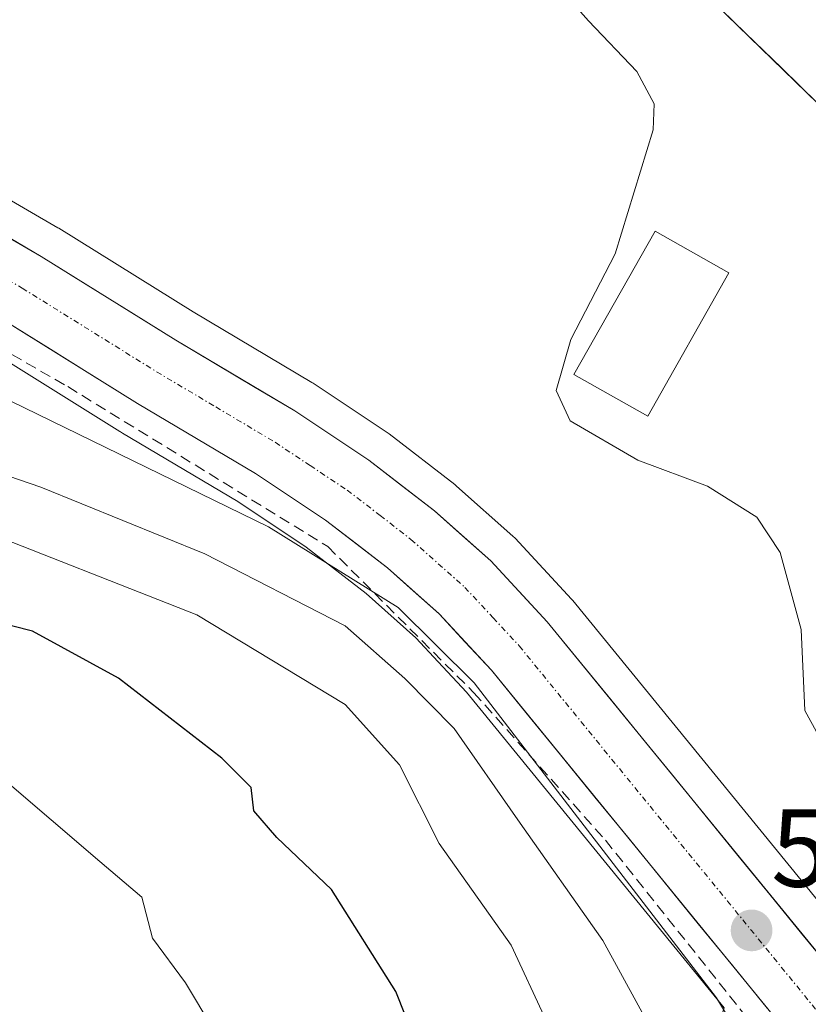
# Model space of a CAD drawing. Units: metres. Extents: x 593426 to 596856, y 4756829 to 4759190.
# Drawn here: x 593979 to 594050, y 4758544 to 4758633 of the extents above; entities that cross this region are included whole.
import ezdxf
from ezdxf.enums import TextEntityAlignment as Align

# ---------------------------------------------------------------- set-up
doc = ezdxf.new("R2010")
doc.units = ezdxf.units.M
doc.header["$MEASUREMENT"] = 0
doc.linetypes.add('TRAZO_Y_PUNTO', pattern=[1, 0.5, -0.25, 0, -0.25])
doc.linetypes.add('TRAZOSX2', pattern=[1.5, 1, -0.5])
for name, color, linetype, lineweight in [('Arbolado forestal CxS', 92, 'Continuous', 0), ('Carretera de calzada única', 19, 'Continuous', 13), ('Carretera de calzada única Cxs', 19, 'Continuous', 13), ('Carretera de calzada única eje', 19, 'TRAZO_Y_PUNTO', 0), ('Carátula', 7, 'Continuous', 5), ('Corriente natural Cxs', 5, 'Continuous', 13), ('Corriente natural superficial', 5, 'Continuous', 13), ('Curva de nivel maestra', 36, 'Continuous', 30), ('Curva de nivel normal', 36, 'Continuous', 0), ('Edificación', 1, 'Continuous', 13), ('Edificación Cxs', 1, 'Continuous', 13), ('Núcleo urbano CxS', 19, 'Continuous', 0), ('Pastizal CxS', 92, 'Continuous', 0), ('Punto de cota en terreno', 7, 'Continuous', 0), ('Rótulo de punto de cota en terreno', 19, 'Continuous', 0), ('Senda', 19, 'TRAZOSX2', 0), ('Suelo desnudo CxS', 43, 'Continuous', 0)]:
    doc.layers.add(name, color=color, linetype=linetype, lineweight=lineweight)
doc.styles.add('Arial', font='txt', dxfattribs={"height": 0.2})

# ---------------------------------------------------------------- blocks, each defined once
blk = doc.blocks.new('*U150')
at = {"layer": 'Arbolado forestal CxS', "color": 92, "linetype": 'Continuous', "lineweight": 0}
blk.add_polyline3d([(593975.5031, 4758603.1093, 509.5695), (593987.5839, 4758595.5837, 510.6676), (593987.6406, 4758595.5493, 510.6818), (593987.8149, 4758595.4459, 510.7226), (593998.2526, 4758589.2597, 511.8402), (594004.4191, 4758585.1519, 512.7132), (594009.8441, 4758580.9594, 512.5899), (594014.3387, 4758576.9641, 512.1052), (594016.3489, 4758574.7963, 512.2817), (594018.8959, 4758572.0497, 512.0121), (594042.181, 4758543.5245, 510.3316), (594041.9009, 4758542.7404, 510.8957), (594036.3314, 4758531.9565, 515.7112), (594030.5065, 4758523.2187, 518.2928), (594053.8055, 4758472.2501, 506.1944), (594055.262, 4758447.4937, 504.3429), (594047.9803, 4758421.2805, 505.2479), (594023.223, 4758389.2433, 506.3183)], dxfattribs=at)
blk = doc.blocks.new('*U161')
at = {"layer": 'Pastizal CxS', "color": 92, "linetype": 'Continuous', "lineweight": 0}
for points in [[(594066.1437, 4758534.2277, 506.2271), (594028.5009, 4758580.3231, 508.513), (594028.3901, 4758580.4497, 508.5203), (594023.3001, 4758585.9397, 508.5193), (594023.0921, 4758586.1433, 508.5415), (594018.0021, 4758590.6633, 508.5879), (594017.9385, 4758590.7183, 508.5919), (594017.8445, 4758590.7939, 508.5991), (594011.9045, 4758595.3839, 508.7069), (594011.7281, 4758595.5103, 508.7018), (594005.0481, 4758599.9403, 508.7151), (594004.9229, 4758600.0189, 508.7128), (593994.1995, 4758606.3931, 508.6155), (593982.0655, 4758613.9469, 508.7674), (593981.9875, 4758613.9939, 508.7621), (593960.3965, 4758626.5429, 508.7341)], [(594031.0501, 4758644.2601, 503.3958), (594050.6501, 4758625.2201, 502.3006), (594071.9701, 4758607.8601, 501.3567), (594083.5301, 4758597.3001, 501.4994), (594088.8901, 4758593.1401, 500.9477), (594093.4501, 4758586.4201, 500.9011), (594101.1701, 4758573.1401, 500.959), (594117.1301, 4758543.8601, 500.3031), (594120.7701, 4758534.5801, 500.3251)]]:
    blk.add_polyline3d(points, dxfattribs=at)
blk = doc.blocks.new('*U166')
at = {"layer": 'Núcleo urbano CxS', "color": 19, "linetype": 'Continuous', "lineweight": 0}
for points in [[(594042.181, 4758543.5245, 510.3316), (594018.8959, 4758572.0497, 512.0121), (594016.3489, 4758574.7963, 512.2817), (594014.3387, 4758576.9641, 512.1052), (594009.8441, 4758580.9594, 512.5899), (594004.4191, 4758585.1519, 512.7132), (593998.2526, 4758589.2597, 511.8402), (593987.8149, 4758595.4459, 510.7226), (593987.6406, 4758595.5493, 510.6818), (593987.5839, 4758595.5837, 510.6676), (593975.5031, 4758603.1093, 509.5695)], [(593960.3965, 4758626.5429, 508.7341), (593981.9875, 4758613.9939, 508.7621), (593982.0655, 4758613.9469, 508.7674), (593994.1995, 4758606.3931, 508.6155), (594004.9229, 4758600.0189, 508.7128), (594005.0481, 4758599.9403, 508.7151), (594011.7281, 4758595.5103, 508.7018), (594011.9045, 4758595.3839, 508.7069), (594017.8445, 4758590.7939, 508.5991), (594017.9385, 4758590.7183, 508.5919), (594018.0021, 4758590.6633, 508.5879), (594023.0921, 4758586.1433, 508.5415), (594023.3001, 4758585.9397, 508.5193), (594028.3901, 4758580.4497, 508.5203), (594028.5009, 4758580.3231, 508.513), (594066.1437, 4758534.2277, 506.2271)]]:
    blk.add_polyline3d(points, dxfattribs=at)
blk = doc.blocks.new('5PATER')
at = {"layer": 'Carátula', "linetype": 'Continuous', "lineweight": 5}
h = blk.add_hatch(color=250, dxfattribs=at)
edge = h.paths.add_edge_path()
edge.add_ellipse((0.002, 0.008), major_axis=(-1.326, -1.344), ratio=0.999422, start_angle=0, end_angle=360)

msp = doc.modelspace()

# ---------------------------------------------------------------- linework, layer by layer
at = {"layer": 'Arbolado forestal CxS', "color": 92, "linetype": 'Continuous', "lineweight": 0}
msp.add_polyline3d([(593975.503, 4758603.109, 509.569), (593987.584, 4758595.584, 510.668), (593987.641, 4758595.549, 510.682), (593987.815, 4758595.446, 510.723), (593998.253, 4758589.26, 511.84), (594004.419, 4758585.152, 512.713), (594009.844, 4758580.959, 512.59), (594014.339, 4758576.964, 512.105), (594016.349, 4758574.796, 512.282), (594018.896, 4758572.05, 512.012), (594042.181, 4758543.524, 510.332)], dxfattribs=at)
at = {"layer": 'Carretera de calzada única', "color": 19, "linetype": 'Continuous', "lineweight": 13}
for points in [[(593728.36, 4758763.97), (593735.64, 4758757.56), (593747.14, 4758748.14), (593755.35, 4758742.27), (593771.39, 4758732.69), (593802.03, 4758715.05), (593838.01, 4758694.56), (593848.39, 4758688.25), (593881.07, 4758669.88), (593902.26, 4758656.84), (593905.3, 4758655.76), (593924.57, 4758644.57), (593958.87, 4758623.96), (593980.48, 4758611.4), (593992.64, 4758603.83), (594003.39, 4758597.44), (594010.07, 4758593.01), (594016.01, 4758588.42), (594021.1, 4758583.9), (594026.19, 4758578.41), (594052.051, 4758546.741)], [(594076.249, 4758504.081), (594058.53, 4758528.24), (594021.16, 4758574.02), (594016.44, 4758579.11), (594011.76, 4758583.27), (594006.17, 4758587.59), (593999.85, 4758591.8), (593989.17, 4758598.13), (593977.05, 4758605.68), (593955.48, 4758618.21), (593921.17, 4758638.82), (593902.48, 4758649.68), (593899.37, 4758650.79), (593877.69, 4758664.13), (593845.03, 4758682.49), (593834.62, 4758688.81), (593798.71, 4758709.26), (593757.07, 4758733.47), (593748.66, 4758739.65), (593740.83, 4758745.89), (593732.39, 4758753.34), (593728.37, 4758756.43), (593724.65, 4758759.76)]]:
    msp.add_lwpolyline(points, dxfattribs=at)
at = {"layer": 'Carretera de calzada única Cxs', "color": 19, "linetype": 'Continuous', "lineweight": 13}
for points in [[(593976.158, 4758613.912, 508.841), (593980.48, 4758611.4, 508.632), (593984.533, 4758608.877, 508.769), (593988.587, 4758606.353, 508.67), (593992.64, 4758603.83, 508.808), (593996.223, 4758601.7, 508.644), (593999.807, 4758599.57, 508.74), (594003.39, 4758597.44, 508.749), (594006.73, 4758595.225, 508.801), (594010.07, 4758593.01, 508.646), (594013.04, 4758590.715, 508.694), (594016.01, 4758588.42, 508.982), (594018.555, 4758586.16, 508.78), (594021.1, 4758583.9, 508.973), (594023.645, 4758581.155, 508.803), (594026.19, 4758578.41, 508.931), (594029.064, 4758574.891, 508.787), (594031.937, 4758571.373, 508.827), (594034.811, 4758567.854, 508.724), (594037.684, 4758564.335, 508.629), (594040.558, 4758560.816, 508.506), (594043.431, 4758557.298, 508.384), (594046.305, 4758553.779, 508.404), (594049.178, 4758550.26, 508.205), (594052.052, 4758546.741, 508.031)], [(594046.073, 4758543.5, 508.082), (594042.959, 4758547.315, 508.473), (594039.845, 4758551.13, 508.745), (594036.731, 4758554.945, 508.331), (594033.617, 4758558.76, 508.81), (594030.503, 4758562.575, 508.925), (594027.388, 4758566.39, 508.87), (594024.274, 4758570.205, 509.043), (594021.16, 4758574.02, 508.797), (594018.8, 4758576.565, 509.241), (594016.44, 4758579.11, 508.493), (594014.1, 4758581.19, 509.263), (594011.76, 4758583.27, 508.791), (594008.965, 4758585.43, 509.232), (594006.17, 4758587.59, 509.072), (594003.01, 4758589.695, 508.47), (593999.85, 4758591.8, 508.87), (593996.29, 4758593.91, 508.653), (593992.73, 4758596.02, 508.722), (593989.17, 4758598.13, 508.66), (593985.13, 4758600.647, 508.567), (593981.09, 4758603.163, 508.678), (593977.05, 4758605.68, 508.562)]]:
    msp.add_polyline3d(points, dxfattribs=at)
at = {"layer": 'Carretera de calzada única eje', "color": 19, "linetype": 'TRAZO_Y_PUNTO', "lineweight": 0}
msp.add_lwpolyline([(593967.96, 4758614.82), (593978.76, 4758608.54), (593990.91, 4758600.98), (593996.25, 4758597.81), (594001.62, 4758594.61), (594004.78, 4758592.51), (594008.12, 4758590.3), (594011.1, 4758588), (594013.89, 4758585.84), (594018.76, 4758581.51), (594021.32, 4758578.76), (594023.67, 4758576.22), (594042.48, 4758553.18), (594051.498, 4758542.126)], dxfattribs=at)
at = {"layer": 'Corriente natural Cxs', "color": 5, "linetype": 'Continuous', "lineweight": 13}
msp.add_polyline3d([(594050.65, 4758625.22, 502.106), (594047.383, 4758628.393, 502.654), (594044.117, 4758631.567, 502.37), (594040.85, 4758634.74, 502.145)], dxfattribs=at)
at = {"layer": 'Corriente natural superficial', "color": 5, "linetype": 'Continuous', "lineweight": 13}
msp.add_polyline3d([(594050.65, 4758625.22, 502.106), (594047.383, 4758628.393, 502.654), (594044.117, 4758631.567, 502.37), (594040.85, 4758634.74, 502.145)], dxfattribs=at)
at = {"layer": 'Curva de nivel maestra', "color": 36, "linetype": 'Continuous', "lineweight": 30}
msp.add_polyline3d([(594014.32, 4758540.47, 525), (594012.51, 4758545.02, 525), (594006.7, 4758554.21, 525), (594001.76, 4758558.93, 525), (593999.7, 4758561.32, 525), (593999.46, 4758563.42, 525), (593996.8, 4758566.08, 525), (593987.45, 4758573.3, 525), (593979.7, 4758577.56, 525), (593970.66, 4758579.84, 525)], dxfattribs=at)
at = {"layer": 'Curva de nivel normal', "color": 36, "linetype": 'Continuous', "lineweight": 0}
for points in [[(594077.098, 4758531.4, 505), (594072.07, 4758539.23, 505), (594064.97, 4758548.31, 505), (594057.6, 4758559.53, 505), (594053.8, 4758563.58, 505), (594051.76, 4758566.2, 505), (594049.47, 4758570.39, 505), (594049.13, 4758577.69, 505), (594047.24, 4758584.66, 505), (594045.13, 4758587.86, 505), (594040.69, 4758590.64, 505), (594034.37, 4758592.99, 505), (594028.28, 4758596.56, 505), (594027.02, 4758599.29, 505), (594028.34, 4758603.9, 505), (594032.34, 4758611.62, 505), (594035.76, 4758622.84, 505), (594035.85, 4758625.17, 505), (594034.29, 4758628.09, 505), (594029.92, 4758632.68, 505), (594027.3, 4758635.66, 505)], [(594049.13, 4758531.74, 510), (594041.49, 4758544.44, 510), (594019.61, 4758572.89, 510), (594012.74, 4758579.69, 510), (594001.03, 4758586.98, 510), (593972.77, 4758600.72, 510)], [(594037.44, 4758538.28, 515), (594031.23, 4758549.61, 515), (594023.54, 4758560.52, 515), (594017.8, 4758568.76, 515), (594013.32, 4758573.27, 515), (594007.93, 4758578.05, 515), (593995.25, 4758584.54, 515), (593980.45, 4758590.56, 515), (593970.7, 4758593.89, 515)], [(593973.53, 4758587.29, 520), (593994.53, 4758579.04, 520), (594007.95, 4758570.93, 520), (594012.84, 4758565.47, 520), (594016.44, 4758558.38, 520), (594022.94, 4758549.19, 520), (594026.1, 4758542.39, 520)], [(593974.31, 4758428, 530), (593983.78, 4758433.28, 530), (593989.66, 4758438.16, 530), (593993.81, 4758445.61, 530), (593995.77, 4758454.4, 530), (593995.94, 4758465.17, 530), (593994.84, 4758474.12, 530), (593994.31, 4758487.26, 530), (593996.2, 4758500.24, 530), (593997.27, 4758510.13, 530), (593998.92, 4758514.32, 530), (594002.77, 4758519.65, 530), (594003.57, 4758525.95, 530), (594001.58, 4758532.86, 530), (593999.09, 4758537.62, 530), (593995.99, 4758541.67, 530), (593993.51, 4758545.8, 530), (593990.54, 4758549.82, 530), (593989.58, 4758553.53, 530), (593985.78, 4758556.74, 530), (593976.97, 4758564.28, 530)]]:
    msp.add_polyline3d(points, dxfattribs=at)
at = {"layer": 'Edificación', "color": 1, "linetype": 'Continuous', "lineweight": 13}
msp.add_polyline3d([(594042.6, 4758609.91, 503.662), (594035.28, 4758596.97, 503.917), (594028.61, 4758600.74, 504.535), (594035.94, 4758613.68, 504.256), (594042.6, 4758609.91, 503.662)], dxfattribs=at)
at = {"layer": 'Edificación Cxs', "color": 1, "linetype": 'Continuous', "lineweight": 13}
msp.add_polyline3d([(594042.6, 4758609.91, 503.662), (594035.28, 4758596.97, 503.917), (594028.61, 4758600.74, 504.536), (594035.94, 4758613.68, 504.256), (594042.6, 4758609.91, 503.662)], close=True, dxfattribs=at)
at = {"layer": 'Núcleo urbano CxS', "color": 19, "linetype": 'Continuous', "lineweight": 0}
for points in [[(593960.396, 4758626.543, 508.734), (593981.987, 4758613.994, 508.762), (593982.065, 4758613.947, 508.767), (593994.2, 4758606.393, 508.616), (594004.923, 4758600.019, 508.713), (594005.048, 4758599.94, 508.715), (594011.728, 4758595.51, 508.702), (594011.905, 4758595.384, 508.707), (594017.844, 4758590.794, 508.599), (594017.939, 4758590.718, 508.592), (594018.002, 4758590.663, 508.588), (594023.092, 4758586.143, 508.541), (594023.3, 4758585.94, 508.519), (594028.39, 4758580.45, 508.52), (594028.501, 4758580.323, 508.513), (594066.144, 4758534.228, 506.227)], [(593975.503, 4758603.109, 509.569), (593987.584, 4758595.584, 510.668), (593987.641, 4758595.549, 510.682), (593987.815, 4758595.446, 510.723), (593998.253, 4758589.26, 511.84), (594004.419, 4758585.152, 512.713), (594009.844, 4758580.959, 512.59), (594014.339, 4758576.964, 512.105), (594016.349, 4758574.796, 512.282), (594018.896, 4758572.05, 512.012), (594042.181, 4758543.524, 510.332)]]:
    msp.add_polyline3d(points, dxfattribs=at)
at = {"layer": 'Pastizal CxS', "color": 92, "linetype": 'Continuous', "lineweight": 0}
for points in [[(593968.29, 4758686.9, 503.39), (593984.01, 4758680.5, 503.281), (593998.57, 4758671.78, 503.413), (594015.89, 4758657.62, 503.202), (594031.05, 4758644.26, 503.396), (594050.65, 4758625.22, 502.301), (594071.97, 4758607.86, 501.357), (594083.53, 4758597.3, 501.499), (594088.89, 4758593.14, 500.948), (594093.45, 4758586.42, 500.901), (594101.17, 4758573.14, 500.959), (594117.13, 4758543.86, 500.303), (594120.77, 4758534.58, 500.325), (594122.33, 4758526.58, 500.32), (594123.65, 4758508.74, 501.078), (594123.475, 4758507.791, 500.913)], [(593960.396, 4758626.543, 508.734), (593981.987, 4758613.994, 508.762), (593982.065, 4758613.947, 508.767), (593994.2, 4758606.393, 508.616), (594004.923, 4758600.019, 508.713), (594005.048, 4758599.94, 508.715), (594011.728, 4758595.51, 508.702), (594011.905, 4758595.384, 508.707), (594017.844, 4758590.794, 508.599), (594017.939, 4758590.718, 508.592), (594018.002, 4758590.663, 508.588), (594023.092, 4758586.143, 508.541), (594023.3, 4758585.94, 508.519), (594028.39, 4758580.45, 508.52), (594028.501, 4758580.323, 508.513), (594066.144, 4758534.228, 506.227)]]:
    msp.add_polyline3d(points, dxfattribs=at)
at = {"layer": 'Senda', "color": 19, "linetype": 'TRAZOSX2', "lineweight": 0}
msp.add_lwpolyline([(593720.83, 4758757.578), (593732.736, 4758746.941), (593747.183, 4758736.146), (593788.855, 4758712.175), (593844.735, 4758680.266), (593950.494, 4758618.215), (593982.879, 4758599.641), (594006.374, 4758585.194), (594019.551, 4758572.018), (594031.457, 4758558.683), (594050.825, 4758534.394), (594059.556, 4758523.123), (594075.044, 4758502.809)], dxfattribs=at)
at = {"layer": 'Suelo desnudo CxS', "color": 43, "linetype": 'Continuous', "lineweight": 0}
for points in [[(593968.29, 4758686.9, 503.39), (593984.01, 4758680.5, 503.281), (593998.57, 4758671.78, 503.413), (594015.89, 4758657.62, 503.202), (594031.05, 4758644.26, 503.396), (594050.65, 4758625.22, 502.301), (594071.97, 4758607.86, 501.357), (594083.53, 4758597.3, 501.499), (594088.89, 4758593.14, 500.948), (594093.45, 4758586.42, 500.901), (594101.17, 4758573.14, 500.959), (594117.13, 4758543.86, 500.303), (594120.77, 4758534.58, 500.325), (594122.33, 4758526.58, 500.32), (594123.65, 4758508.74, 501.078), (594123.475, 4758507.791, 500.913)], [(594120.77, 4758534.58, 500.325), (594117.13, 4758543.86, 500.303), (594101.17, 4758573.14, 500.959), (594093.45, 4758586.42, 500.901), (594088.89, 4758593.14, 500.948), (594083.53, 4758597.3, 501.499), (594071.97, 4758607.86, 501.357), (594050.65, 4758625.22, 502.301), (594031.05, 4758644.26, 503.396)]]:
    msp.add_polyline3d(points, dxfattribs=at)

# ---------------------------------------------------------------- block references
at = {"layer": 'Arbolado forestal CxS', "color": 92, "linetype": 'Continuous', "lineweight": 0}
msp.add_blockref('*U150', (0, 0), dxfattribs=at)
at = {"layer": 'Núcleo urbano CxS', "color": 19, "linetype": 'Continuous', "lineweight": 0}
msp.add_blockref('*U166', (0, 0), dxfattribs=at)
at = {"layer": 'Pastizal CxS', "color": 92, "linetype": 'Continuous', "lineweight": 0}
msp.add_blockref('*U161', (0, 0), dxfattribs=at)
at = {"layer": 'Punto de cota en terreno', "linetype": 'Continuous', "lineweight": 0}
msp.add_blockref('5PATER', (594044.66, 4758550.52, 508.341), dxfattribs=at)

# ---------------------------------------------------------------- texts
at = {"layer": 'Rótulo de punto de cota en terreno', "color": 19, "linetype": 'Continuous', "lineweight": 0, "style": 'Arial'}
msp.add_text('508,34', height=7, dxfattribs=at).set_placement((594046.424, 4758552.284), align=Align.BOTTOM_LEFT)

doc.saveas('drawing.dxf')
